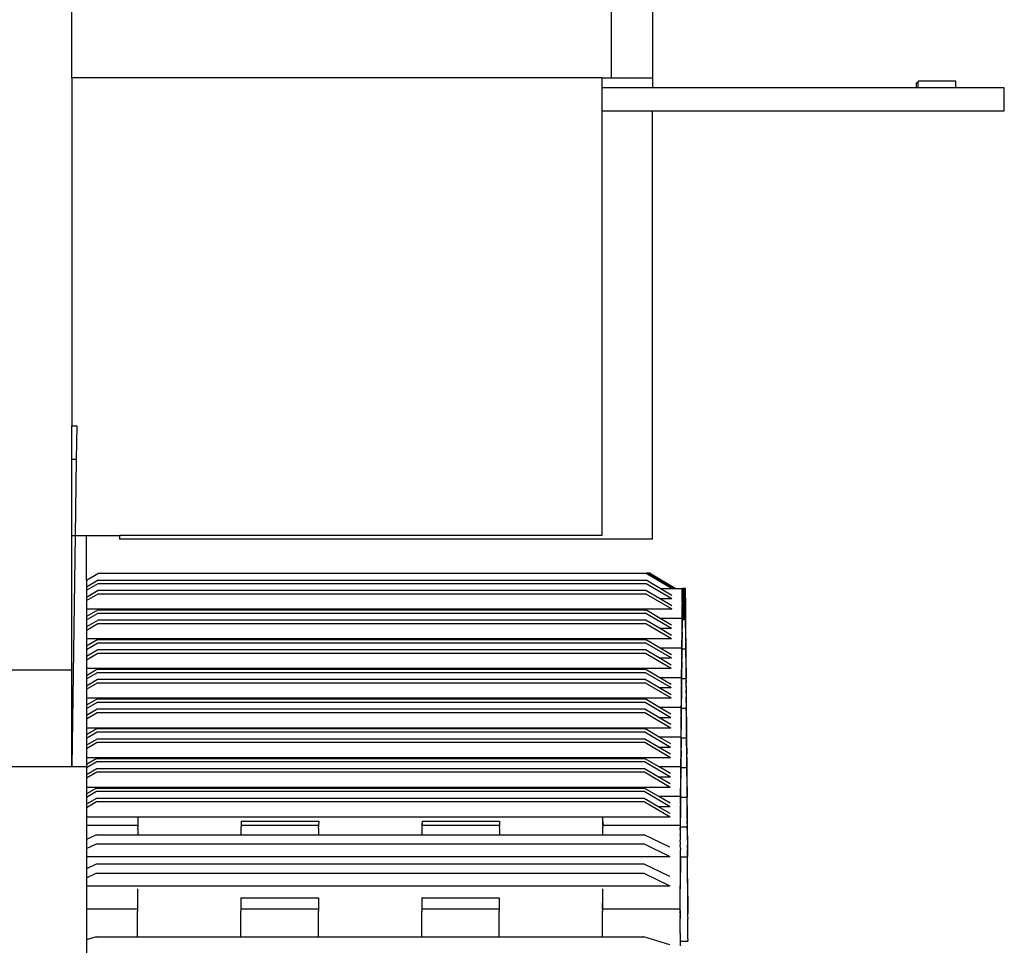
# Model space of a CAD drawing. Units: inches. Extents: x 319 to 1100, y 481 to 863.
# Drawn here: x 409 to 446, y 520 to 555 of the extents above; entities that cross this region are included whole.
import ezdxf

# ---------------------------------------------------------------- set-up
doc = ezdxf.new("R2010")
doc.units = ezdxf.units.IN
doc.header["$MEASUREMENT"] = 0
doc.layers.add('Edges', color=7, linetype='Continuous')

# ---------------------------------------------------------------- blocks, each defined once
blk = doc.blocks.new('crusher machine bk')
at = {"layer": 'Edges'}
for p, q in [((30.627, -15.333), (30.627, -11.705)), ((51.189, -15.333), (51.189, -11.705)), ((52.755, -11.705), (52.755, -15.333)), ((50.814, -15.333), (30.627, -15.333)), ((30.627, -15.333), (30.627, -28.58)), ((50.814, -15.333), (51.189, -15.333)), ((50.814, -15.333), (50.814, -15.705)), ((51.189, -15.333), (52.755, -15.333)), ((52.755, -15.333), (52.755, -15.705)), ((52.755, -15.705), (50.814, -15.705)), ((50.814, -15.705), (50.814, -16.58)), ((62.809, -15.705), (52.755, -15.705)), ((62.868, -15.517), (62.809, -15.517)), ((62.809, -15.705), (62.809, -15.517)), ((62.868, -15.705), (62.809, -15.705)), ((64.305, -15.455), (62.868, -15.455)), ((62.868, -15.517), (62.868, -15.455)), ((62.868, -15.705), (62.868, -15.517)), ((64.305, -15.705), (62.868, -15.705)), ((64.305, -15.705), (64.305, -15.455)), ((66.154, -15.705), (64.305, -15.705)), ((66.154, -16.58), (66.154, -15.705)), ((50.814, -16.58), (50.814, -32.759)), ((50.814, -16.58), (52.755, -16.58)), ((52.755, -16.58), (66.154, -16.58)), ((52.755, -32.896), (52.755, -16.58)), ((30.627, -25.039), (30.629, -25.039)), ((30.627, -25.039), (30.629, -25.039)), ((30.627, -28.58), (30.817, -28.58)), ((30.627, -29.852), (30.627, -28.58)), ((30.817, -28.58), (30.798, -29.852)), ((30.627, -29.852), (30.798, -29.852)), ((30.627, -32.759), (30.627, -29.852)), ((30.798, -29.852), (30.755, -32.759)), ((30.627, -32.759), (30.755, -32.759)), ((30.755, -32.759), (30.627, -41.548)), ((30.627, -37.877), (30.627, -32.759)), ((30.755, -32.759), (31.189, -32.759)), ((31.189, -34.458), (31.189, -32.759)), ((31.189, -32.759), (32.445, -32.759)), ((32.445, -32.759), (32.445, -32.896)), ((50.814, -32.759), (32.445, -32.759)), ((52.755, -32.896), (32.445, -32.896)), ((31.189, -34.458), (31.644, -34.186)), ((31.638, -34.457), (31.189, -34.721)), ((31.189, -34.458), (31.189, -34.721)), ((31.638, -34.457), (52.504, -34.457)), ((31.644, -34.186), (52.513, -34.186)), ((53.048, -34.776), (52.504, -34.457)), ((52.513, -34.186), (52.514, -34.186)), ((53.495, -34.776), (52.513, -34.186)), ((52.513, -34.186), (53.494, -34.776)), ((53.495, -34.776), (52.514, -34.186)), ((52.514, -34.186), (52.523, -34.186)), ((52.523, -34.186), (52.524, -34.186)), ((52.523, -34.186), (53.505, -34.776)), ((52.523, -34.186), (53.504, -34.776)), ((53.505, -34.776), (52.524, -34.186)), ((52.524, -34.186), (52.533, -34.186)), ((52.533, -34.186), (52.534, -34.186)), ((52.533, -34.186), (53.515, -34.776)), ((52.533, -34.186), (53.514, -34.776)), ((53.515, -34.776), (52.534, -34.186)), ((52.534, -34.186), (52.543, -34.186)), ((52.543, -34.186), (52.544, -34.186)), ((52.543, -34.186), (53.525, -34.776)), ((52.543, -34.186), (53.523, -34.776)), ((53.525, -34.776), (52.544, -34.186)), ((52.544, -34.186), (52.552, -34.186)), ((52.552, -34.186), (52.553, -34.186)), ((52.552, -34.186), (53.534, -34.776)), ((52.552, -34.186), (53.533, -34.776)), ((53.534, -34.776), (52.553, -34.186)), ((52.553, -34.186), (52.562, -34.186)), ((52.562, -34.186), (52.563, -34.186)), ((52.562, -34.186), (53.544, -34.776)), ((52.562, -34.186), (53.543, -34.776)), ((53.544, -34.776), (52.563, -34.186)), ((52.563, -34.186), (52.572, -34.186)), ((52.572, -34.186), (52.573, -34.186)), ((52.572, -34.186), (53.554, -34.776)), ((52.572, -34.186), (53.553, -34.776)), ((53.554, -34.776), (52.573, -34.186)), ((52.573, -34.186), (52.581, -34.186)), ((52.581, -34.186), (52.583, -34.186)), ((52.581, -34.186), (53.563, -34.776)), ((52.581, -34.186), (53.562, -34.776)), ((53.563, -34.776), (52.583, -34.186)), ((52.583, -34.186), (52.591, -34.186)), ((52.591, -34.186), (52.592, -34.186)), ((52.591, -34.186), (53.573, -34.776)), ((52.591, -34.186), (53.572, -34.776)), ((53.573, -34.776), (52.592, -34.186)), ((52.592, -34.186), (52.601, -34.186)), ((52.601, -34.186), (52.602, -34.186)), ((52.601, -34.186), (53.583, -34.776)), ((52.601, -34.186), (53.582, -34.776)), ((53.583, -34.776), (52.602, -34.186)), ((52.602, -34.186), (52.611, -34.186)), ((52.611, -34.186), (52.612, -34.186)), ((52.611, -34.186), (53.593, -34.776)), ((52.611, -34.186), (53.592, -34.776)), ((53.593, -34.776), (52.612, -34.186)), ((52.612, -34.186), (52.62, -34.186)), ((52.62, -34.186), (52.621, -34.186)), ((52.62, -34.186), (53.602, -34.776)), ((52.62, -34.186), (53.601, -34.776)), ((53.602, -34.776), (52.621, -34.186)), ((52.621, -34.186), (52.63, -34.186)), ((52.63, -34.186), (52.631, -34.186)), ((52.63, -34.186), (53.612, -34.776)), ((52.63, -34.186), (53.611, -34.776)), ((53.612, -34.776), (52.631, -34.186)), ((31.189, -34.843), (31.637, -34.58)), ((31.189, -34.721), (31.189, -34.843)), ((31.189, -34.843), (31.189, -35.113)), ((31.635, -34.851), (31.189, -35.113)), ((52.501, -34.851), (31.635, -34.851)), ((31.637, -34.58), (52.503, -34.58)), ((53.023, -35.157), (52.501, -34.851)), ((52.503, -34.58), (53.488, -35.157)), ((53.056, -34.781), (53.048, -34.776)), ((53.048, -34.776), (53.494, -34.776)), ((53.885, -34.781), (53.056, -34.781)), ((53.489, -35.035), (53.056, -34.781)), ((53.495, -34.776), (53.494, -34.776)), ((53.495, -34.776), (53.504, -34.776)), ((53.505, -34.776), (53.504, -34.776)), ((53.505, -34.776), (53.514, -34.776)), ((53.515, -34.776), (53.514, -34.776)), ((53.515, -34.776), (53.523, -34.776)), ((53.525, -34.776), (53.523, -34.776)), ((53.525, -34.776), (53.533, -34.776)), ((53.534, -34.776), (53.533, -34.776)), ((53.534, -34.776), (53.543, -34.776)), ((53.544, -34.776), (53.543, -34.776)), ((53.544, -34.776), (53.553, -34.776)), ((53.554, -34.776), (53.553, -34.776)), ((53.554, -34.776), (53.562, -34.776)), ((53.563, -34.776), (53.562, -34.776)), ((53.563, -34.776), (53.572, -34.776)), ((53.573, -34.776), (53.572, -34.776)), ((53.573, -34.776), (53.582, -34.776)), ((53.583, -34.776), (53.582, -34.776)), ((53.583, -34.776), (53.592, -34.776)), ((53.593, -34.776), (53.592, -34.776)), ((53.593, -34.776), (53.601, -34.776)), ((53.602, -34.776), (53.601, -34.776)), ((53.602, -34.776), (53.611, -34.776)), ((53.612, -34.776), (53.611, -34.776)), ((53.612, -34.776), (53.888, -34.776)), ((53.885, -34.797), (53.878, -35.593)), ((53.885, -34.797), (53.885, -34.781)), ((53.887, -34.855), (53.885, -34.797)), ((53.886, -34.963), (53.887, -34.855)), ((53.887, -34.855), (53.888, -34.776)), ((53.894, -34.776), (53.888, -34.776)), ((53.895, -34.855), (53.894, -34.776)), ((53.894, -34.776), (53.897, -34.776)), ((53.894, -35.052), (53.895, -34.855)), ((53.896, -35.071), (53.897, -34.855)), ((53.904, -34.776), (53.897, -34.776)), ((53.897, -34.855), (53.897, -34.776)), ((53.905, -34.855), (53.904, -34.776)), ((53.904, -34.776), (53.907, -34.776)), ((53.904, -35.052), (53.905, -34.855)), ((53.906, -35.071), (53.907, -34.855)), ((53.914, -34.776), (53.907, -34.776)), ((53.907, -34.855), (53.907, -34.776)), ((53.914, -34.776), (53.917, -34.776)), ((53.914, -34.855), (53.914, -34.776)), ((53.914, -35.052), (53.914, -34.855)), ((53.916, -34.855), (53.917, -34.776)), ((53.916, -35.367), (53.916, -34.855)), ((53.924, -34.776), (53.917, -34.776)), ((53.924, -34.855), (53.924, -34.776)), ((53.924, -34.776), (53.927, -34.776)), ((53.924, -35.052), (53.924, -34.855)), ((53.926, -34.855), (53.927, -34.776)), ((53.926, -35.071), (53.926, -34.855)), ((53.933, -34.776), (53.927, -34.776)), ((53.934, -34.855), (53.933, -34.776)), ((53.933, -34.776), (53.936, -34.776)), ((53.933, -35.052), (53.934, -34.855)), ((53.935, -35.071), (53.936, -34.855)), ((53.943, -34.776), (53.936, -34.776)), ((53.936, -34.855), (53.936, -34.776)), ((53.943, -34.776), (53.946, -34.776)), ((53.944, -34.855), (53.943, -34.776)), ((53.943, -35.052), (53.944, -34.855)), ((53.945, -35.367), (53.946, -34.855)), ((53.953, -34.776), (53.946, -34.776)), ((53.946, -34.855), (53.946, -34.776)), ((53.953, -34.776), (53.956, -34.776)), ((53.953, -34.855), (53.953, -34.776)), ((53.953, -35.052), (53.953, -34.855)), ((53.955, -34.855), (53.956, -34.776)), ((53.955, -35.367), (53.955, -34.855)), ((53.963, -34.776), (53.956, -34.776)), ((53.963, -34.855), (53.963, -34.776)), ((53.963, -34.776), (53.966, -34.776)), ((53.963, -35.052), (53.963, -34.855)), ((53.965, -34.855), (53.966, -34.776)), ((53.965, -35.071), (53.965, -34.855)), ((53.972, -34.776), (53.966, -34.776)), ((53.973, -34.855), (53.972, -34.776)), ((53.972, -34.776), (53.975, -34.776)), ((53.972, -35.052), (53.973, -34.855)), ((53.974, -35.071), (53.975, -34.855)), ((53.982, -34.776), (53.975, -34.776)), ((53.975, -34.855), (53.975, -34.776)), ((53.982, -34.776), (53.985, -34.776)), ((53.983, -34.855), (53.982, -34.776)), ((53.982, -35.052), (53.983, -34.855)), ((53.984, -34.855), (53.985, -34.776)), ((53.984, -35.367), (53.984, -34.855)), ((53.992, -34.776), (53.985, -34.776)), ((53.992, -34.776), (53.995, -34.776)), ((53.992, -34.855), (53.992, -34.776)), ((53.992, -35.052), (53.992, -34.855)), ((53.994, -34.855), (53.995, -34.776)), ((53.994, -35.367), (53.994, -34.855)), ((54.002, -34.776), (53.995, -34.776)), ((54.001, -35.052), (54.002, -34.855)), ((54.002, -34.855), (54.002, -34.776)), ((54.002, -34.776), (54.004, -34.776)), ((54.011, -34.776), (54.004, -34.776)), ((54.004, -34.855), (54.004, -34.776)), ((54.004, -35.071), (54.004, -34.855)), ((54.012, -34.855), (54.011, -34.776)), ((54.011, -35.052), (54.012, -34.855)), ((31.189, -35.235), (31.634, -34.974)), ((31.189, -35.113), (31.189, -35.235)), ((31.189, -35.235), (31.189, -35.552)), ((31.634, -34.974), (52.5, -34.974)), ((52.5, -34.974), (53.485, -35.552)), ((53.023, -35.157), (53.488, -35.157)), ((53.486, -35.429), (53.023, -35.157)), ((53.884, -35.195), (53.885, -35.103)), ((53.886, -35.236), (53.884, -35.195)), ((53.885, -35.059), (53.886, -34.963)), ((53.885, -35.059), (53.885, -35.103)), ((53.885, -35.103), (53.887, -35.071)), ((53.885, -35.301), (53.886, -35.236)), ((53.887, -35.071), (53.886, -34.963)), ((53.895, -35.071), (53.894, -35.052)), ((53.894, -35.144), (53.895, -35.071)), ((53.894, -35.367), (53.894, -35.144)), ((53.894, -35.144), (53.895, -35.367)), ((53.895, -35.367), (53.896, -35.071)), ((53.905, -35.071), (53.904, -35.052)), ((53.904, -35.144), (53.905, -35.071)), ((53.904, -35.367), (53.904, -35.144)), ((53.904, -35.144), (53.905, -35.367)), ((53.905, -35.367), (53.906, -35.071)), ((53.913, -35.144), (53.915, -35.071)), ((53.913, -35.367), (53.913, -35.144)), ((53.913, -35.144), (53.914, -35.367)), ((53.916, -35.367), (53.913, -35.144)), ((53.915, -35.071), (53.914, -35.052)), ((53.923, -35.144), (53.925, -35.071)), ((53.923, -35.367), (53.923, -35.144)), ((53.923, -35.144), (53.925, -35.367)), ((53.925, -35.071), (53.924, -35.052)), ((53.925, -35.367), (53.926, -35.071)), ((53.934, -35.071), (53.933, -35.052)), ((53.933, -35.144), (53.934, -35.071)), ((53.933, -35.367), (53.933, -35.144)), ((53.933, -35.144), (53.934, -35.367)), ((53.934, -35.367), (53.935, -35.071)), ((53.944, -35.071), (53.943, -35.052)), ((53.943, -35.144), (53.944, -35.071)), ((53.943, -35.367), (53.943, -35.144)), ((53.943, -35.144), (53.944, -35.367)), ((53.945, -35.367), (53.943, -35.144)), ((53.952, -35.144), (53.954, -35.071)), ((53.952, -35.367), (53.952, -35.144)), ((53.952, -35.144), (53.953, -35.367)), ((53.955, -35.367), (53.952, -35.144)), ((53.954, -35.071), (53.953, -35.052)), ((53.962, -35.144), (53.963, -35.071)), ((53.962, -35.367), (53.962, -35.144)), ((53.962, -35.144), (53.964, -35.367)), ((53.963, -35.071), (53.963, -35.052)), ((53.964, -35.367), (53.965, -35.071)), ((53.973, -35.071), (53.972, -35.052)), ((53.972, -35.144), (53.973, -35.071)), ((53.972, -35.367), (53.972, -35.144)), ((53.972, -35.144), (53.973, -35.367)), ((53.973, -35.367), (53.974, -35.071)), ((53.981, -35.367), (53.982, -35.144)), ((53.983, -35.071), (53.982, -35.052)), ((53.982, -35.144), (53.983, -35.071)), ((53.982, -35.144), (53.983, -35.367)), ((53.984, -35.367), (53.982, -35.144)), ((53.991, -35.144), (53.993, -35.071)), ((53.991, -35.367), (53.991, -35.144)), ((53.991, -35.144), (53.992, -35.367)), ((53.994, -35.367), (53.991, -35.144)), ((53.993, -35.071), (53.992, -35.052)), ((54.002, -35.071), (54.001, -35.052)), ((54.001, -35.144), (54.002, -35.071)), ((54.001, -35.367), (54.001, -35.144)), ((54.001, -35.144), (54.003, -35.367)), ((54.003, -35.367), (54.004, -35.071)), ((54.012, -35.071), (54.011, -35.052)), ((54.011, -35.144), (54.012, -35.116)), ((54.011, -35.367), (54.011, -35.144)), ((54.011, -35.144), (54.013, -35.299)), ((54.012, -35.116), (54.012, -35.071)), ((54.012, -35.116), (54.014, -35.116)), ((54.013, -35.299), (54.014, -35.132)), ((54.014, -35.132), (54.014, -35.116)), ((54.021, -35.928), (54.014, -35.132)), ((31.189, -35.552), (53.485, -35.552)), ((31.189, -35.552), (31.189, -35.846)), ((31.629, -35.588), (31.189, -35.846)), ((31.629, -35.588), (52.495, -35.588)), ((53.047, -35.912), (52.495, -35.588)), ((53.878, -35.731), (53.878, -35.593)), ((53.884, -35.432), (53.887, -35.367)), ((53.885, -35.538), (53.884, -35.432)), ((53.885, -35.301), (53.887, -35.367)), ((53.887, -35.367), (53.885, -35.538)), ((53.886, -35.541), (53.885, -35.538)), ((53.885, -35.631), (53.886, -35.541)), ((53.885, -35.675), (53.885, -35.631)), ((53.887, -35.662), (53.886, -35.541)), ((53.894, -35.589), (53.894, -35.367)), ((53.895, -35.367), (53.894, -35.589)), ((53.895, -35.662), (53.894, -35.589)), ((53.896, -35.662), (53.895, -35.367)), ((53.904, -35.589), (53.904, -35.367)), ((53.905, -35.367), (53.904, -35.589)), ((53.905, -35.662), (53.904, -35.589)), ((53.906, -35.662), (53.905, -35.367)), ((53.913, -35.589), (53.913, -35.367)), ((53.914, -35.367), (53.913, -35.589)), ((53.913, -35.589), (53.916, -35.367)), ((53.915, -35.662), (53.913, -35.589)), ((53.916, -35.878), (53.916, -35.367)), ((53.923, -35.589), (53.923, -35.367)), ((53.925, -35.367), (53.923, -35.589)), ((53.925, -35.662), (53.923, -35.589)), ((53.926, -35.662), (53.925, -35.367)), ((53.933, -35.589), (53.933, -35.367)), ((53.934, -35.367), (53.933, -35.589)), ((53.934, -35.662), (53.933, -35.589)), ((53.935, -35.662), (53.934, -35.367)), ((53.943, -35.589), (53.943, -35.367)), ((53.944, -35.367), (53.943, -35.589)), ((53.943, -35.589), (53.945, -35.367)), ((53.944, -35.662), (53.943, -35.589)), ((53.946, -35.878), (53.945, -35.367)), ((53.952, -35.589), (53.952, -35.367)), ((53.953, -35.367), (53.952, -35.589)), ((53.952, -35.589), (53.955, -35.367)), ((53.954, -35.662), (53.952, -35.589)), ((53.955, -35.878), (53.955, -35.367)), ((53.962, -35.589), (53.962, -35.367)), ((53.964, -35.367), (53.962, -35.589)), ((53.963, -35.662), (53.962, -35.589)), ((53.965, -35.662), (53.964, -35.367)), ((53.972, -35.589), (53.972, -35.367)), ((53.973, -35.367), (53.972, -35.589)), ((53.973, -35.662), (53.972, -35.589)), ((53.974, -35.662), (53.973, -35.367)), ((53.982, -35.589), (53.981, -35.367)), ((53.983, -35.367), (53.982, -35.589)), ((53.982, -35.589), (53.984, -35.367)), ((53.983, -35.662), (53.982, -35.589)), ((53.984, -35.878), (53.984, -35.367)), ((53.991, -35.589), (53.991, -35.367)), ((53.992, -35.367), (53.991, -35.589)), ((53.991, -35.589), (53.994, -35.367)), ((53.993, -35.662), (53.991, -35.589)), ((53.994, -35.878), (53.994, -35.367)), ((54.001, -35.589), (54.001, -35.367)), ((54.003, -35.367), (54.001, -35.589)), ((54.002, -35.662), (54.001, -35.589)), ((54.004, -35.662), (54.003, -35.367)), ((54.011, -35.589), (54.011, -35.367)), ((54.012, -35.367), (54.011, -35.589)), ((54.012, -35.662), (54.011, -35.589)), ((54.012, -35.367), (54.013, -35.299)), ((54.013, -35.571), (54.012, -35.367)), ((54.012, -35.662), (54.013, -35.571)), ((31.189, -35.968), (31.628, -35.711)), ((31.189, -35.846), (31.189, -35.968)), ((31.189, -35.968), (31.189, -36.238)), ((31.626, -35.982), (31.189, -36.238)), ((52.492, -35.982), (31.626, -35.982)), ((31.628, -35.711), (52.494, -35.711)), ((53.014, -36.288), (52.492, -35.982)), ((52.494, -35.711), (53.479, -36.288)), ((53.875, -35.912), (53.047, -35.912)), ((53.48, -36.166), (53.047, -35.912)), ((53.876, -35.928), (53.869, -36.723)), ((53.875, -35.912), (53.878, -35.731)), ((53.876, -35.928), (53.875, -35.912)), ((53.877, -35.988), (53.876, -35.928)), ((53.876, -36.094), (53.877, -35.988)), ((53.878, -36.732), (53.885, -35.957)), ((53.887, -35.662), (53.885, -35.675)), ((53.886, -35.797), (53.885, -35.675)), ((53.885, -35.936), (53.886, -35.797)), ((53.885, -35.957), (53.885, -35.936)), ((53.888, -35.957), (53.885, -35.957)), ((53.887, -35.878), (53.886, -35.797)), ((53.888, -35.957), (53.887, -35.878)), ((53.888, -35.957), (53.894, -35.957)), ((53.894, -35.682), (53.895, -35.662)), ((53.895, -35.878), (53.894, -35.682)), ((53.894, -35.957), (53.895, -35.878)), ((53.897, -35.957), (53.894, -35.957)), ((53.897, -35.878), (53.896, -35.662)), ((53.897, -35.957), (53.897, -35.878)), ((53.897, -35.957), (53.904, -35.957)), ((53.904, -35.682), (53.905, -35.662)), ((53.905, -35.878), (53.904, -35.682)), ((53.904, -35.957), (53.905, -35.878)), ((53.907, -35.957), (53.904, -35.957)), ((53.907, -35.878), (53.906, -35.662)), ((53.907, -35.957), (53.907, -35.878)), ((53.907, -35.957), (53.914, -35.957)), ((53.914, -35.682), (53.915, -35.662)), ((53.914, -35.878), (53.914, -35.682)), ((53.914, -35.957), (53.914, -35.878)), ((53.917, -35.957), (53.914, -35.957)), ((53.917, -35.957), (53.916, -35.878)), ((53.917, -35.957), (53.924, -35.957)), ((53.924, -35.682), (53.925, -35.662)), ((53.924, -35.878), (53.924, -35.682)), ((53.924, -35.957), (53.924, -35.878)), ((53.927, -35.957), (53.924, -35.957)), ((53.926, -35.878), (53.926, -35.662)), ((53.927, -35.957), (53.926, -35.878)), ((53.927, -35.957), (53.933, -35.957)), ((53.933, -35.682), (53.934, -35.662)), ((53.934, -35.878), (53.933, -35.682)), ((53.933, -35.957), (53.934, -35.878)), ((53.936, -35.957), (53.933, -35.957)), ((53.936, -35.878), (53.935, -35.662)), ((53.936, -35.957), (53.936, -35.878)), ((53.936, -35.957), (53.943, -35.957)), ((53.943, -35.682), (53.944, -35.662)), ((53.944, -35.878), (53.943, -35.682)), ((53.943, -35.957), (53.944, -35.878)), ((53.946, -35.957), (53.943, -35.957)), ((53.946, -35.957), (53.946, -35.878)), ((53.946, -35.957), (53.953, -35.957)), ((53.953, -35.682), (53.954, -35.662)), ((53.953, -35.878), (53.953, -35.682)), ((53.953, -35.957), (53.953, -35.878)), ((53.956, -35.957), (53.953, -35.957)), ((53.956, -35.957), (53.955, -35.878)), ((53.956, -35.957), (53.963, -35.957)), ((53.963, -35.682), (53.963, -35.662)), ((53.963, -35.878), (53.963, -35.682)), ((53.963, -35.957), (53.963, -35.878)), ((53.966, -35.957), (53.963, -35.957)), ((53.965, -35.878), (53.965, -35.662)), ((53.966, -35.957), (53.965, -35.878)), ((53.966, -35.957), (53.972, -35.957)), ((53.972, -35.682), (53.973, -35.662)), ((53.973, -35.878), (53.972, -35.682)), ((53.972, -35.957), (53.973, -35.878)), ((53.975, -35.957), (53.972, -35.957)), ((53.975, -35.878), (53.974, -35.662)), ((53.975, -35.957), (53.975, -35.878)), ((53.975, -35.957), (53.982, -35.957)), ((53.982, -35.682), (53.983, -35.662)), ((53.983, -35.878), (53.982, -35.682)), ((53.982, -35.957), (53.983, -35.878)), ((53.985, -35.957), (53.982, -35.957)), ((53.985, -35.957), (53.984, -35.878)), ((53.985, -35.957), (53.992, -35.957)), ((53.992, -35.682), (53.993, -35.662)), ((53.992, -35.878), (53.992, -35.682)), ((53.992, -35.957), (53.992, -35.878)), ((53.995, -35.957), (53.992, -35.957)), ((53.995, -35.957), (53.994, -35.878)), ((53.995, -35.957), (54.002, -35.957)), ((54.001, -35.682), (54.002, -35.662)), ((54.002, -35.878), (54.001, -35.682)), ((54.002, -35.957), (54.002, -35.878)), ((54.004, -35.957), (54.002, -35.957)), ((54.004, -35.878), (54.004, -35.662)), ((54.004, -35.957), (54.004, -35.878)), ((54.004, -35.957), (54.011, -35.957)), ((54.011, -35.682), (54.012, -35.662)), ((54.013, -35.877), (54.011, -35.682)), ((54.011, -35.957), (54.012, -35.878)), ((54.013, -36.133), (54.011, -35.957)), ((54.012, -35.878), (54.013, -35.877)), ((54.021, -36.067), (54.021, -35.928)), ((31.189, -36.361), (31.625, -36.105)), ((31.189, -36.238), (31.189, -36.361)), ((31.189, -36.361), (31.189, -36.683)), ((31.625, -36.105), (52.491, -36.105)), ((52.491, -36.105), (53.475, -36.683)), ((53.014, -36.288), (53.479, -36.288)), ((53.476, -36.56), (53.014, -36.288)), ((53.875, -36.19), (53.876, -36.094)), ((53.875, -36.19), (53.876, -36.233)), ((53.875, -36.326), (53.876, -36.233)), ((53.877, -36.366), (53.875, -36.326)), ((53.877, -36.293), (53.876, -36.233)), ((53.876, -36.432), (53.877, -36.366)), ((53.877, -36.366), (53.877, -36.293)), ((54.014, -36.272), (54.013, -36.133)), ((54.014, -36.272), (54.021, -37.068)), ((54.02, -36.233), (54.021, -36.19)), ((54.021, -36.247), (54.02, -36.233)), ((54.02, -36.432), (54.021, -36.326)), ((54.021, -36.19), (54.021, -36.067)), ((54.021, -36.247), (54.023, -36.247)), ((54.023, -36.263), (54.021, -36.247)), ((54.021, -36.326), (54.022, -36.323)), ((54.022, -36.43), (54.021, -36.326)), ((54.022, -36.323), (54.023, -36.263)), ((54.023, -36.263), (54.023, -36.247)), ((54.03, -37.059), (54.023, -36.263)), ((31.189, -36.683), (53.475, -36.683)), ((31.189, -36.683), (31.189, -36.972)), ((31.62, -36.719), (31.189, -36.972)), ((31.62, -36.719), (52.486, -36.719)), ((53.038, -37.043), (52.486, -36.719)), ((53.868, -36.862), (53.869, -36.723)), ((53.876, -36.432), (53.875, -36.563)), ((53.875, -36.563), (53.876, -36.669)), ((53.875, -36.762), (53.877, -36.748)), ((53.878, -36.565), (53.876, -36.432)), ((53.876, -36.669), (53.878, -36.565)), ((53.877, -36.672), (53.876, -36.669)), ((53.878, -36.732), (53.877, -36.672)), ((53.877, -36.748), (53.878, -36.732)), ((53.879, -36.748), (53.877, -36.748)), ((53.879, -36.748), (53.878, -36.732)), ((54.021, -36.563), (54.02, -36.432)), ((54.02, -36.669), (54.022, -36.629)), ((54.021, -36.762), (54.02, -36.669)), ((54.021, -36.563), (54.022, -36.43)), ((54.022, -36.629), (54.021, -36.563)), ((54.021, -36.762), (54.022, -36.702)), ((54.022, -36.702), (54.022, -36.629)), ((31.189, -37.094), (31.619, -36.842)), ((31.189, -36.972), (31.189, -37.094)), ((31.189, -37.094), (31.189, -37.364)), ((31.617, -37.113), (31.189, -37.364)), ((52.483, -37.113), (31.617, -37.113)), ((31.619, -36.842), (52.485, -36.842)), ((53.005, -37.419), (52.483, -37.113)), ((52.485, -36.842), (53.469, -37.419)), ((53.866, -37.043), (53.038, -37.043)), ((53.47, -37.296), (53.038, -37.043)), ((53.867, -37.059), (53.86, -37.854)), ((53.866, -37.043), (53.868, -36.862)), ((53.867, -37.059), (53.866, -37.043)), ((53.868, -37.119), (53.867, -37.059)), ((53.867, -37.225), (53.868, -37.119)), ((53.869, -37.863), (53.876, -37.084)), ((53.876, -36.806), (53.875, -36.762)), ((53.876, -36.928), (53.876, -36.806)), ((53.876, -37.067), (53.876, -36.928)), ((53.876, -37.084), (53.876, -37.067)), ((54.02, -37.084), (53.876, -37.084)), ((54.021, -36.762), (54.02, -36.806)), ((54.021, -36.901), (54.02, -36.806)), ((54.02, -37.084), (54.021, -37.068)), ((54.022, -37.264), (54.02, -37.084)), ((54.022, -37.008), (54.021, -36.901)), ((54.021, -37.068), (54.022, -37.008)), ((54.031, -37.198), (54.03, -37.059)), ((31.189, -37.486), (31.616, -37.236)), ((31.189, -37.364), (31.189, -37.486)), ((31.189, -37.486), (31.189, -37.813)), ((31.616, -37.236), (52.482, -37.236)), ((52.482, -37.236), (53.466, -37.813)), ((53.005, -37.419), (53.469, -37.419)), ((53.467, -37.691), (53.005, -37.419)), ((53.866, -37.32), (53.867, -37.225)), ((53.866, -37.32), (53.867, -37.364)), ((53.866, -37.457), (53.867, -37.364)), ((53.867, -37.497), (53.866, -37.457)), ((53.868, -37.424), (53.867, -37.364)), ((53.867, -37.497), (53.868, -37.424)), ((53.867, -37.563), (53.867, -37.497)), ((54.023, -37.403), (54.022, -37.264)), ((54.023, -37.403), (54.03, -38.199)), ((54.029, -37.364), (54.03, -37.32)), ((54.031, -37.378), (54.029, -37.364)), ((54.029, -37.563), (54.03, -37.457)), ((54.03, -37.32), (54.031, -37.198)), ((54.03, -37.457), (54.031, -37.454)), ((54.032, -37.561), (54.03, -37.457)), ((54.031, -37.378), (54.033, -37.378)), ((54.032, -37.394), (54.031, -37.378)), ((54.031, -37.454), (54.032, -37.394)), ((54.032, -37.394), (54.033, -37.378)), ((54.039, -38.19), (54.032, -37.394)), ((24.841, -37.877), (30.627, -37.877)), ((30.627, -41.548), (30.627, -37.877)), ((31.189, -37.813), (53.466, -37.813)), ((31.189, -37.813), (31.189, -38.097)), ((31.611, -37.85), (31.189, -38.097)), ((31.611, -37.85), (52.477, -37.85)), ((53.028, -38.173), (52.477, -37.85)), ((53.859, -37.993), (53.86, -37.854)), ((53.867, -37.563), (53.866, -37.694)), ((53.866, -37.694), (53.867, -37.8)), ((53.866, -37.893), (53.867, -37.879)), ((53.868, -37.696), (53.867, -37.563)), ((53.867, -37.8), (53.868, -37.696)), ((53.867, -37.803), (53.867, -37.8)), ((53.869, -37.863), (53.867, -37.803)), ((53.867, -37.879), (53.869, -37.863)), ((53.869, -37.879), (53.867, -37.879)), ((53.869, -37.879), (53.869, -37.863)), ((54.03, -37.694), (54.029, -37.563)), ((54.029, -37.8), (54.031, -37.76)), ((54.03, -37.893), (54.029, -37.8)), ((54.03, -37.694), (54.032, -37.561)), ((54.031, -37.76), (54.03, -37.694)), ((54.03, -37.893), (54.031, -37.833)), ((54.031, -37.833), (54.031, -37.76)), ((31.189, -38.219), (31.61, -37.973)), ((31.189, -38.097), (31.189, -38.219)), ((31.189, -38.219), (31.189, -38.489)), ((31.607, -38.244), (31.189, -38.489)), ((52.473, -38.244), (31.607, -38.244)), ((31.61, -37.973), (52.476, -37.973)), ((52.995, -38.55), (52.473, -38.244)), ((52.476, -37.973), (53.46, -38.55)), ((53.857, -38.173), (53.028, -38.173)), ((53.461, -38.427), (53.028, -38.173)), ((53.857, -38.189), (53.85, -38.985)), ((53.857, -38.173), (53.859, -37.993)), ((53.857, -38.189), (53.857, -38.173)), ((53.859, -38.25), (53.857, -38.189)), ((53.858, -38.356), (53.859, -38.25)), ((53.859, -38.994), (53.866, -38.215)), ((53.866, -37.937), (53.866, -37.893)), ((53.867, -38.059), (53.866, -37.937)), ((53.866, -38.215), (53.867, -38.198)), ((54.03, -38.215), (53.866, -38.215)), ((53.867, -38.198), (53.867, -38.059)), ((54.03, -37.893), (54.03, -37.937)), ((54.031, -38.032), (54.03, -37.937)), ((54.03, -38.199), (54.031, -38.138)), ((54.03, -38.215), (54.03, -38.199)), ((54.032, -38.395), (54.03, -38.215)), ((54.031, -38.138), (54.031, -38.032)), ((54.04, -38.329), (54.039, -38.19)), ((31.189, -38.612), (31.606, -38.367)), ((31.189, -38.489), (31.189, -38.612)), ((31.189, -38.612), (31.189, -38.944)), ((31.606, -38.367), (52.472, -38.367)), ((52.472, -38.367), (53.457, -38.944)), ((52.995, -38.55), (53.46, -38.55)), ((53.458, -38.822), (52.995, -38.55)), ((53.857, -38.451), (53.858, -38.356)), ((53.857, -38.451), (53.857, -38.495)), ((53.857, -38.588), (53.857, -38.495)), ((53.859, -38.555), (53.857, -38.495)), ((53.858, -38.628), (53.857, -38.588)), ((53.858, -38.628), (53.859, -38.555)), ((53.858, -38.694), (53.858, -38.628)), ((54.032, -38.534), (54.032, -38.395)), ((54.032, -38.534), (54.039, -39.329)), ((54.039, -38.451), (54.04, -38.329)), ((54.039, -38.495), (54.039, -38.451)), ((54.04, -38.509), (54.039, -38.495)), ((54.039, -38.694), (54.04, -38.588)), ((54.04, -38.509), (54.042, -38.509)), ((54.041, -38.525), (54.04, -38.509)), ((54.04, -38.585), (54.041, -38.525)), ((54.04, -38.588), (54.04, -38.585)), ((54.041, -38.692), (54.04, -38.588)), ((54.041, -38.525), (54.042, -38.509)), ((54.049, -39.321), (54.041, -38.525)), ((31.189, -38.944), (53.457, -38.944)), ((31.189, -38.944), (31.189, -39.223)), ((31.601, -38.981), (31.189, -39.223)), ((31.601, -38.981), (52.467, -38.981)), ((53.019, -39.304), (52.467, -38.981)), ((53.85, -39.124), (53.85, -38.985)), ((53.858, -38.694), (53.856, -38.825)), ((53.856, -38.825), (53.857, -38.931)), ((53.857, -38.931), (53.859, -38.827)), ((53.858, -38.934), (53.857, -38.931)), ((53.857, -39.024), (53.858, -39.01)), ((53.859, -38.827), (53.858, -38.694)), ((53.859, -38.994), (53.858, -38.934)), ((53.858, -39.01), (53.859, -38.994)), ((53.86, -39.01), (53.858, -39.01)), ((53.86, -39.01), (53.859, -38.994)), ((54.04, -38.825), (54.039, -38.694)), ((54.039, -38.931), (54.04, -38.891)), ((54.039, -39.024), (54.039, -38.931)), ((54.039, -39.024), (54.041, -38.964)), ((54.04, -38.825), (54.041, -38.692)), ((54.04, -38.891), (54.04, -38.825)), ((54.041, -38.964), (54.04, -38.891)), ((31.189, -39.345), (31.6, -39.103)), ((31.189, -39.223), (31.189, -39.345)), ((31.189, -39.345), (31.189, -39.615)), ((31.598, -39.375), (31.189, -39.615)), ((52.464, -39.375), (31.598, -39.375)), ((31.6, -39.103), (52.466, -39.103)), ((52.986, -39.681), (52.464, -39.375)), ((52.466, -39.103), (53.451, -39.681)), ((53.848, -39.304), (53.019, -39.304)), ((53.452, -39.558), (53.019, -39.304)), ((53.848, -39.32), (53.841, -40.116)), ((53.848, -39.304), (53.85, -39.124)), ((53.848, -39.32), (53.848, -39.304)), ((53.849, -39.38), (53.848, -39.32)), ((53.849, -39.487), (53.849, -39.38)), ((53.85, -40.125), (53.857, -39.345)), ((53.857, -39.068), (53.857, -39.024)), ((53.858, -39.19), (53.857, -39.068)), ((53.857, -39.329), (53.858, -39.19)), ((53.857, -39.345), (53.857, -39.329)), ((54.039, -39.345), (53.857, -39.345)), ((54.039, -39.024), (54.039, -39.068)), ((54.04, -39.163), (54.039, -39.068)), ((54.039, -39.329), (54.041, -39.269)), ((54.039, -39.345), (54.039, -39.329)), ((54.041, -39.526), (54.039, -39.345)), ((54.041, -39.269), (54.04, -39.163)), ((54.049, -39.46), (54.049, -39.321)), ((31.189, -39.737), (31.597, -39.498)), ((31.189, -39.615), (31.189, -39.737)), ((31.189, -39.737), (31.189, -40.075)), ((31.597, -39.498), (52.463, -39.498)), ((52.463, -39.498), (53.448, -40.075)), ((52.986, -39.681), (53.451, -39.681)), ((53.449, -39.953), (52.986, -39.681)), ((53.847, -39.719), (53.848, -39.626)), ((53.849, -39.759), (53.847, -39.719)), ((53.848, -39.582), (53.849, -39.487)), ((53.848, -39.582), (53.848, -39.626)), ((53.849, -39.686), (53.848, -39.626)), ((53.848, -39.825), (53.849, -39.759)), ((53.849, -39.759), (53.849, -39.686)), ((54.042, -39.665), (54.041, -39.526)), ((54.042, -39.665), (54.049, -40.46)), ((54.048, -39.626), (54.048, -39.582)), ((54.049, -39.64), (54.048, -39.626)), ((54.049, -39.719), (54.048, -39.825)), ((54.051, -39.64), (54.049, -39.46)), ((54.049, -39.64), (54.051, -39.64)), ((54.051, -39.656), (54.049, -39.64)), ((54.049, -39.716), (54.051, -39.656)), ((54.049, -39.716), (54.049, -39.719)), ((54.05, -39.823), (54.049, -39.719)), ((54.051, -39.656), (54.051, -39.64)), ((54.058, -40.452), (54.051, -39.656)), ((31.189, -40.075), (53.448, -40.075)), ((31.189, -40.075), (31.189, -40.348)), ((31.592, -40.112), (31.189, -40.348)), ((31.592, -40.112), (52.458, -40.112)), ((53.01, -40.435), (52.458, -40.112)), ((53.84, -40.255), (53.841, -40.116)), ((53.847, -39.956), (53.848, -39.825)), ((53.848, -40.062), (53.847, -39.956)), ((53.85, -39.958), (53.848, -39.825)), ((53.848, -40.062), (53.85, -39.958)), ((53.849, -40.065), (53.848, -40.062)), ((53.85, -40.125), (53.849, -40.065)), ((53.849, -40.141), (53.85, -40.125)), ((53.851, -40.141), (53.85, -40.125)), ((54.048, -39.825), (54.049, -39.956)), ((54.048, -40.062), (54.049, -40.022)), ((54.049, -40.155), (54.048, -40.062)), ((54.049, -39.956), (54.05, -39.823)), ((54.049, -40.022), (54.049, -39.956)), ((54.05, -40.095), (54.049, -40.022)), ((54.05, -40.095), (54.049, -40.155)), ((31.189, -40.47), (31.591, -40.234)), ((31.189, -40.348), (31.189, -40.47)), ((31.189, -40.47), (31.189, -40.74)), ((31.589, -40.506), (31.189, -40.74)), ((52.455, -40.506), (31.589, -40.506)), ((31.591, -40.234), (52.457, -40.234)), ((52.977, -40.812), (52.455, -40.506)), ((52.457, -40.234), (53.442, -40.812)), ((53.838, -40.435), (53.01, -40.435)), ((53.443, -40.689), (53.01, -40.435)), ((53.839, -40.451), (53.832, -41.247)), ((53.838, -40.435), (53.84, -40.255)), ((53.839, -40.451), (53.838, -40.435)), ((53.84, -40.511), (53.839, -40.451)), ((53.839, -40.618), (53.84, -40.511)), ((53.841, -41.256), (53.848, -40.476)), ((53.847, -40.155), (53.849, -40.141)), ((53.848, -40.198), (53.847, -40.155)), ((53.849, -40.321), (53.848, -40.198)), ((53.848, -40.46), (53.849, -40.321)), ((53.848, -40.476), (53.848, -40.46)), ((54.048, -40.476), (53.848, -40.476)), ((53.851, -40.141), (53.849, -40.141)), ((54.049, -40.155), (54.048, -40.198)), ((54.049, -40.294), (54.048, -40.198)), ((54.048, -40.476), (54.049, -40.46)), ((54.05, -40.657), (54.048, -40.476)), ((54.05, -40.4), (54.049, -40.294)), ((54.049, -40.46), (54.05, -40.4)), ((54.058, -40.591), (54.058, -40.452)), ((31.189, -40.863), (31.588, -40.629)), ((31.189, -40.74), (31.189, -40.863)), ((31.189, -40.863), (31.189, -41.206)), ((31.588, -40.629), (52.454, -40.629)), ((52.454, -40.629), (53.438, -41.206)), ((52.977, -40.812), (53.442, -40.812)), ((53.439, -41.083), (52.977, -40.812)), ((53.838, -40.713), (53.839, -40.618)), ((53.838, -40.713), (53.839, -40.757)), ((53.838, -40.85), (53.839, -40.757)), ((53.84, -40.89), (53.838, -40.85)), ((53.839, -40.757), (53.84, -40.817)), ((53.84, -40.89), (53.84, -40.817)), ((54.051, -40.795), (54.05, -40.657)), ((54.051, -40.795), (54.058, -41.591)), ((54.057, -40.757), (54.058, -40.713)), ((54.059, -40.771), (54.057, -40.757)), ((54.058, -40.85), (54.057, -40.956)), ((54.061, -40.771), (54.058, -40.591)), ((54.059, -40.847), (54.058, -40.85)), ((54.06, -40.954), (54.058, -40.85)), ((54.059, -40.771), (54.061, -40.771)), ((54.06, -40.787), (54.059, -40.771)), ((54.059, -40.847), (54.06, -40.787)), ((54.06, -40.787), (54.061, -40.771)), ((54.067, -41.583), (54.06, -40.787)), ((31.189, -41.206), (53.438, -41.206)), ((31.189, -41.206), (31.189, -41.473)), ((31.583, -41.243), (31.189, -41.473)), ((31.583, -41.243), (52.449, -41.243)), ((53.001, -41.566), (52.449, -41.243)), ((53.831, -41.386), (53.832, -41.247)), ((53.838, -41.087), (53.839, -40.956)), ((53.839, -41.193), (53.838, -41.087)), ((53.839, -40.956), (53.84, -40.89)), ((53.839, -40.956), (53.84, -41.089)), ((53.84, -41.089), (53.839, -41.193)), ((53.84, -41.195), (53.839, -41.193)), ((53.839, -41.272), (53.841, -41.256)), ((53.841, -41.256), (53.84, -41.195)), ((53.841, -41.272), (53.841, -41.256)), ((54.057, -40.956), (54.058, -41.087)), ((54.057, -41.193), (54.059, -41.152)), ((54.058, -41.285), (54.057, -41.193)), ((54.058, -41.087), (54.06, -40.954)), ((54.059, -41.152), (54.058, -41.087)), ((54.059, -41.226), (54.058, -41.285)), ((54.059, -41.226), (54.059, -41.152)), ((-29.996, -41.548), (30.627, -41.548)), ((30.627, -41.548), (31.189, -41.548)), ((31.189, -41.596), (31.582, -41.365)), ((31.189, -41.473), (31.189, -41.548)), ((31.189, -41.548), (31.189, -41.596)), ((31.189, -41.596), (31.189, -41.866)), ((31.579, -41.637), (31.189, -41.866)), ((52.446, -41.637), (31.579, -41.637)), ((31.582, -41.365), (52.448, -41.365)), ((52.967, -41.943), (52.446, -41.637)), ((52.448, -41.365), (53.432, -41.943)), ((53.829, -41.566), (53.001, -41.566)), ((53.433, -41.82), (53.001, -41.566)), ((53.83, -41.582), (53.822, -42.378)), ((53.829, -41.566), (53.831, -41.386)), ((53.83, -41.582), (53.829, -41.566)), ((53.831, -41.642), (53.83, -41.582)), ((53.832, -42.386), (53.839, -41.607)), ((53.838, -41.285), (53.839, -41.272)), ((53.839, -41.329), (53.838, -41.285)), ((53.841, -41.272), (53.839, -41.272)), ((53.839, -41.452), (53.839, -41.329)), ((53.839, -41.591), (53.839, -41.452)), ((53.839, -41.607), (53.839, -41.591)), ((54.057, -41.607), (53.839, -41.607)), ((54.057, -41.607), (54.058, -41.591)), ((54.06, -41.788), (54.057, -41.607)), ((54.058, -41.285), (54.058, -41.329)), ((54.058, -41.425), (54.058, -41.329)), ((54.059, -41.531), (54.058, -41.425)), ((54.058, -41.591), (54.059, -41.531)), ((54.068, -41.722), (54.067, -41.583)), ((31.189, -41.988), (31.578, -41.76)), ((31.189, -41.866), (31.189, -41.988)), ((31.189, -41.988), (31.189, -42.337)), ((31.578, -41.76), (52.445, -41.76)), ((52.445, -41.76), (53.429, -42.337)), ((52.967, -41.943), (53.432, -41.943)), ((53.43, -42.214), (52.967, -41.943)), ((53.829, -41.844), (53.83, -41.749)), ((53.829, -41.844), (53.829, -41.888)), ((53.829, -41.981), (53.829, -41.888)), ((53.831, -41.948), (53.829, -41.888)), ((53.83, -42.021), (53.829, -41.981)), ((53.83, -41.749), (53.831, -41.642)), ((53.83, -42.021), (53.831, -41.948)), ((54.06, -41.926), (54.06, -41.788)), ((54.06, -41.926), (54.067, -42.722)), ((54.066, -42.087), (54.067, -41.981)), ((54.067, -41.844), (54.068, -41.722)), ((54.067, -41.888), (54.067, -41.844)), ((54.068, -41.902), (54.067, -41.888)), ((54.067, -41.981), (54.068, -41.978)), ((54.069, -42.085), (54.067, -41.981)), ((54.068, -41.902), (54.07, -41.902)), ((54.069, -41.918), (54.068, -41.902)), ((54.068, -41.978), (54.069, -41.918)), ((54.069, -41.918), (54.07, -41.902)), ((54.076, -42.714), (54.069, -41.918)), ((31.189, -42.337), (53.429, -42.337)), ((31.189, -42.337), (31.189, -42.599)), ((31.573, -42.373), (31.189, -42.599)), ((31.573, -42.373), (52.439, -42.373)), ((52.991, -42.697), (52.439, -42.373)), ((53.822, -42.517), (53.822, -42.378)), ((53.829, -42.218), (53.83, -42.087)), ((53.83, -42.324), (53.829, -42.218)), ((53.83, -42.087), (53.83, -42.021)), ((53.831, -42.22), (53.83, -42.087)), ((53.83, -42.324), (53.831, -42.22)), ((53.83, -42.326), (53.83, -42.324)), ((53.832, -42.386), (53.83, -42.326)), ((53.83, -42.402), (53.832, -42.386)), ((53.832, -42.402), (53.832, -42.386)), ((54.067, -42.218), (54.066, -42.087)), ((54.066, -42.324), (54.068, -42.283)), ((54.067, -42.416), (54.066, -42.324)), ((54.067, -42.218), (54.069, -42.085)), ((54.068, -42.283), (54.067, -42.218)), ((54.067, -42.416), (54.069, -42.357)), ((54.069, -42.357), (54.068, -42.283)), ((31.189, -42.721), (31.572, -42.496)), ((31.189, -42.599), (31.189, -42.721)), ((31.189, -42.721), (31.189, -42.991)), ((31.572, -42.496), (52.438, -42.496)), ((52.438, -42.496), (53.423, -43.074)), ((53.82, -42.697), (52.991, -42.697)), ((53.424, -42.951), (52.991, -42.697)), ((53.82, -42.713), (53.813, -43.509)), ((53.82, -42.697), (53.822, -42.517)), ((53.82, -42.713), (53.82, -42.697)), ((53.822, -42.773), (53.82, -42.713)), ((53.822, -43.517), (53.829, -42.738)), ((53.829, -42.416), (53.83, -42.402)), ((53.829, -42.46), (53.829, -42.416)), ((53.83, -42.583), (53.829, -42.46)), ((53.829, -42.722), (53.83, -42.583)), ((53.829, -42.738), (53.829, -42.722)), ((54.067, -42.738), (53.829, -42.738)), ((53.832, -42.402), (53.83, -42.402)), ((54.067, -42.416), (54.067, -42.46)), ((54.068, -42.556), (54.067, -42.46)), ((54.067, -42.722), (54.069, -42.662)), ((54.067, -42.738), (54.067, -42.722)), ((54.069, -42.919), (54.067, -42.738)), ((54.069, -42.662), (54.068, -42.556)), ((54.077, -42.853), (54.076, -42.714)), ((31.57, -42.768), (31.189, -42.991)), ((31.189, -43.113), (31.569, -42.89)), ((31.189, -42.991), (31.189, -43.113)), ((31.189, -43.113), (31.189, -43.468)), ((31.569, -42.89), (52.435, -42.89)), ((52.436, -42.768), (31.57, -42.768)), ((52.435, -42.89), (53.42, -43.468)), ((52.958, -43.074), (52.436, -42.768)), ((52.958, -43.074), (53.423, -43.074)), ((53.421, -43.345), (52.958, -43.074)), ((53.819, -43.112), (53.82, -43.019)), ((53.821, -43.152), (53.819, -43.112)), ((53.82, -42.975), (53.821, -42.88)), ((53.82, -42.975), (53.82, -43.019)), ((53.82, -43.019), (53.822, -43.079)), ((53.821, -42.88), (53.822, -42.773)), ((53.821, -43.152), (53.822, -43.079)), ((54.069, -43.057), (54.069, -42.919)), ((54.069, -43.057), (54.077, -43.853)), ((54.076, -42.975), (54.077, -42.853)), ((54.076, -43.019), (54.076, -42.975)), ((54.077, -43.033), (54.076, -43.019)), ((54.076, -43.218), (54.077, -43.112)), ((54.077, -43.033), (54.079, -43.033)), ((54.079, -43.049), (54.077, -43.033)), ((54.077, -43.109), (54.079, -43.049)), ((54.077, -43.112), (54.077, -43.109)), ((54.078, -43.215), (54.077, -43.112)), ((54.079, -43.049), (54.079, -43.033)), ((54.086, -43.845), (54.079, -43.049)), ((31.189, -43.468), (53.42, -43.468)), ((31.189, -43.468), (31.189, -43.803)), ((33.144, -43.509), (33.141, -43.803)), ((50.86, -43.648), (50.86, -43.509)), ((53.813, -43.648), (53.813, -43.509)), ((53.819, -43.349), (53.82, -43.218)), ((53.82, -43.455), (53.819, -43.349)), ((53.82, -43.218), (53.821, -43.152)), ((53.82, -43.218), (53.822, -43.351)), ((53.822, -43.351), (53.82, -43.455)), ((53.821, -43.457), (53.82, -43.455)), ((53.822, -43.517), (53.821, -43.457)), ((54.077, -43.349), (54.076, -43.218)), ((54.076, -43.455), (54.077, -43.414)), ((54.077, -43.547), (54.076, -43.455)), ((54.077, -43.349), (54.078, -43.215)), ((54.077, -43.414), (54.077, -43.349)), ((54.078, -43.488), (54.077, -43.414)), ((54.077, -43.547), (54.078, -43.488)), ((33.141, -43.803), (31.189, -43.803)), ((31.189, -43.803), (31.189, -44.335)), ((33.141, -43.809), (33.141, -43.803)), ((33.141, -43.809), (33.141, -43.845)), ((33.141, -43.913), (33.141, -43.845)), ((37.077, -44.153), (37.078, -43.845)), ((37.08, -43.632), (37.078, -43.803)), ((37.08, -43.803), (37.078, -43.803)), ((37.078, -43.803), (37.078, -43.833)), ((37.078, -43.833), (37.078, -43.845)), ((37.08, -43.632), (37.08, -43.803)), ((37.08, -43.632), (40.033, -43.632)), ((40.031, -43.803), (37.08, -43.803)), ((40.033, -43.632), (40.031, -43.803)), ((40.031, -43.809), (40.031, -43.803)), ((40.031, -43.809), (40.031, -43.845)), ((40.031, -43.913), (40.031, -43.845)), ((43.97, -43.632), (43.968, -43.803)), ((43.97, -43.803), (43.968, -43.803)), ((43.968, -43.803), (43.968, -43.833)), ((43.968, -43.833), (43.968, -43.845)), ((43.968, -43.845), (43.968, -43.913)), ((43.97, -43.632), (43.97, -43.803)), ((43.97, -43.632), (46.922, -43.632)), ((46.921, -43.803), (43.97, -43.803)), ((46.92, -43.913), (46.921, -43.845)), ((46.922, -43.632), (46.921, -43.803)), ((46.921, -43.809), (46.921, -43.803)), ((46.921, -43.809), (46.921, -43.845)), ((50.857, -44.153), (50.858, -43.845)), ((50.86, -43.648), (50.858, -43.803)), ((50.86, -43.803), (50.858, -43.803)), ((50.858, -43.803), (50.858, -43.833)), ((50.858, -43.833), (50.858, -43.845)), ((50.86, -43.803), (50.86, -43.648)), ((53.811, -43.803), (50.86, -43.803)), ((53.81, -43.913), (53.811, -43.851)), ((53.811, -43.803), (53.813, -43.648)), ((53.811, -43.851), (53.811, -43.803)), ((53.812, -43.904), (53.811, -43.851)), ((53.812, -44.209), (53.82, -43.869)), ((53.82, -43.547), (53.821, -43.533)), ((53.82, -43.591), (53.82, -43.547)), ((53.821, -43.714), (53.82, -43.591)), ((53.82, -43.852), (53.821, -43.714)), ((53.82, -43.869), (53.82, -43.852)), ((54.076, -43.869), (53.82, -43.869)), ((53.821, -43.533), (53.822, -43.517)), ((53.823, -43.533), (53.821, -43.533)), ((53.823, -43.533), (53.822, -43.517)), ((54.077, -43.547), (54.076, -43.591)), ((54.077, -43.687), (54.076, -43.591)), ((54.076, -43.869), (54.077, -43.853)), ((54.078, -44.049), (54.076, -43.869)), ((54.078, -43.793), (54.077, -43.687)), ((54.077, -43.853), (54.078, -43.793)), ((54.086, -43.984), (54.086, -43.845)), ((31.564, -44.153), (31.189, -44.335)), ((31.564, -44.153), (33.14, -44.153)), ((33.141, -43.913), (33.14, -44.153)), ((33.14, -44.153), (37.077, -44.153)), ((37.077, -44.153), (40.03, -44.153)), ((40.031, -43.913), (40.03, -44.153)), ((40.03, -44.153), (43.967, -44.153)), ((43.968, -43.913), (43.967, -44.153)), ((43.967, -44.153), (46.92, -44.153)), ((46.92, -43.913), (46.92, -44.153)), ((46.92, -44.153), (50.857, -44.153)), ((50.857, -44.153), (52.43, -44.153)), ((53.415, -44.631), (52.43, -44.153)), ((53.811, -44.043), (53.81, -43.913)), ((53.81, -44.159), (53.811, -44.103)), ((53.812, -44.209), (53.81, -44.159)), ((53.811, -44.043), (53.812, -43.904)), ((53.811, -44.103), (53.811, -44.043)), ((53.811, -44.229), (53.812, -44.209)), ((53.812, -44.329), (53.811, -44.229)), ((54.079, -44.188), (54.078, -44.049)), ((54.079, -44.188), (54.086, -44.984)), ((54.085, -44.15), (54.086, -44.106)), ((54.087, -44.24), (54.085, -44.15)), ((54.085, -44.349), (54.086, -44.243)), ((54.086, -44.106), (54.086, -43.984)), ((54.086, -44.243), (54.087, -44.24)), ((31.189, -44.335), (31.189, -44.681)), ((31.189, -44.681), (31.563, -44.5)), ((31.563, -44.5), (52.429, -44.5)), ((52.429, -44.5), (53.414, -44.978)), ((53.81, -44.365), (53.812, -44.329)), ((53.811, -44.463), (53.81, -44.365)), ((53.81, -44.599), (53.813, -44.482)), ((53.812, -44.631), (53.81, -44.599)), ((53.813, -44.482), (53.811, -44.463)), ((53.813, -44.648), (53.812, -44.631)), ((54.085, -44.349), (54.087, -44.545)), ((54.085, -44.586), (54.087, -44.545)), ((54.086, -44.678), (54.085, -44.586)), ((31.189, -44.681), (31.189, -44.978)), ((31.189, -44.978), (53.414, -44.978)), ((31.189, -44.978), (31.189, -45.448)), ((53.811, -45), (53.805, -46.208)), ((53.806, -47.163), (53.811, -45)), ((53.811, -44.669), (53.812, -44.664)), ((53.811, -44.669), (53.811, -44.725)), ((53.811, -44.868), (53.811, -44.725)), ((53.811, -45), (53.811, -44.868)), ((54.085, -45), (53.811, -45)), ((53.812, -44.664), (53.813, -44.648)), ((53.814, -44.664), (53.812, -44.664)), ((53.814, -44.664), (53.813, -44.648)), ((54.086, -44.678), (54.085, -44.722)), ((54.086, -44.752), (54.085, -44.722)), ((54.085, -45), (54.087, -44.993)), ((54.087, -45.278), (54.085, -45)), ((54.088, -44.752), (54.086, -44.752)), ((54.087, -44.8), (54.086, -44.752)), ((54.086, -44.818), (54.087, -44.8)), ((54.086, -44.984), (54.086, -44.818)), ((54.086, -44.818), (54.088, -44.862)), ((54.087, -44.993), (54.086, -44.984)), ((54.087, -44.8), (54.088, -44.752)), ((54.094, -47.157), (54.088, -44.862)), ((31.561, -45.267), (31.189, -45.448)), ((52.427, -45.267), (31.561, -45.267)), ((53.412, -45.745), (52.427, -45.267)), ((54.087, -45.817), (54.087, -45.278)), ((31.189, -45.448), (31.189, -45.795)), ((31.189, -45.795), (31.56, -45.614)), ((31.56, -45.614), (52.426, -45.614)), ((52.426, -45.614), (53.411, -46.092)), ((31.189, -45.795), (31.189, -46.092)), ((31.189, -46.092), (53.411, -46.092)), ((31.189, -46.092), (31.189, -46.986)), ((54.087, -45.817), (54.094, -47.157)), ((33.135, -46.208), (33.133, -46.986)), ((50.852, -46.208), (50.851, -46.747)), ((53.804, -46.747), (53.805, -46.208)), ((37.071, -46.555), (37.072, -46.986)), ((37.071, -46.555), (40.024, -46.555)), ((37.071, -46.555), (37.071, -46.986)), ((40.024, -46.555), (40.023, -46.986)), ((43.961, -46.555), (43.96, -46.986)), ((43.961, -46.555), (43.962, -46.986)), ((43.961, -46.555), (46.914, -46.555)), ((46.914, -46.555), (46.913, -46.986)), ((50.851, -46.747), (50.85, -46.986)), ((50.852, -46.986), (50.851, -46.747)), ((53.803, -46.986), (53.804, -46.747)), ((33.133, -46.986), (31.189, -46.986)), ((31.189, -46.986), (31.189, -48.154)), ((33.133, -46.986), (33.133, -47.056)), ((33.133, -47.056), (33.133, -47.065)), ((33.133, -47.431), (33.133, -47.065)), ((37.069, -48.044), (37.07, -47.065)), ((37.071, -46.986), (37.07, -47.065)), ((37.072, -46.986), (37.071, -46.986)), ((40.023, -46.986), (37.072, -46.986)), ((40.022, -47.431), (40.023, -47.065)), ((40.023, -46.986), (40.023, -47.056)), ((40.023, -47.056), (40.023, -47.065)), ((43.959, -48.044), (43.96, -47.065)), ((43.962, -46.986), (43.96, -46.986)), ((43.96, -46.986), (43.96, -47.065)), ((46.913, -46.986), (43.962, -46.986)), ((46.912, -47.431), (46.913, -47.065)), ((46.913, -46.986), (46.913, -47.056)), ((46.913, -47.056), (46.913, -47.065)), ((50.849, -48.044), (50.85, -47.065)), ((50.852, -46.986), (50.85, -46.986)), ((50.85, -46.986), (50.85, -47.065)), ((53.803, -46.986), (50.852, -46.986)), ((53.804, -47.033), (53.802, -47.065)), ((53.802, -47.065), (53.802, -47.281)), ((53.804, -47.033), (53.803, -46.986)), ((53.803, -47.065), (53.804, -47.033)), ((53.806, -47.163), (53.803, -47.065)), ((53.804, -47.273), (53.805, -47.225)), ((53.806, -47.163), (53.805, -47.225)), ((53.805, -47.273), (53.805, -47.225)), ((54.093, -47.3), (54.094, -47.157)), ((33.133, -47.982), (33.133, -47.431)), ((40.023, -47.982), (40.022, -47.431)), ((46.912, -47.982), (46.912, -47.431)), ((53.802, -47.281), (53.803, -47.307)), ((53.802, -47.454), (53.803, -47.339)), ((53.803, -47.53), (53.802, -47.454)), ((53.802, -47.693), (53.804, -47.577)), ((53.803, -47.307), (53.804, -47.281)), ((53.803, -47.307), (53.803, -47.339)), ((53.804, -47.577), (53.803, -47.53)), ((53.805, -47.273), (53.804, -47.273)), ((53.804, -47.281), (53.804, -47.273)), ((54.093, -47.3), (54.094, -47.356)), ((54.093, -47.426), (54.094, -47.395)), ((54.094, -47.562), (54.093, -47.426)), ((54.093, -47.661), (54.094, -47.562)), ((54.094, -47.395), (54.094, -47.356)), ((33.133, -48.044), (33.133, -47.982)), ((40.023, -48.044), (40.023, -47.982)), ((46.912, -48.044), (46.912, -47.982)), ((53.803, -47.769), (53.802, -47.693)), ((53.804, -47.872), (53.803, -47.769)), ((53.804, -47.872), (53.803, -47.884)), ((53.803, -47.916), (53.803, -47.884)), ((53.803, -47.916), (53.803, -48.222)), ((54.094, -47.697), (54.093, -47.661)), ((54.093, -47.866), (54.094, -47.796)), ((54.093, -47.922), (54.093, -47.866)), ((54.094, -47.982), (54.093, -47.922)), ((54.093, -48.113), (54.094, -47.982)), ((54.094, -47.796), (54.094, -47.697)), ((31.556, -48.044), (31.189, -48.154)), ((31.189, -48.154), (31.189, -48.665)), ((31.556, -48.044), (33.133, -48.044)), ((33.133, -48.044), (37.069, -48.044)), ((37.069, -48.044), (40.023, -48.044)), ((40.023, -48.044), (43.959, -48.044)), ((43.959, -48.044), (46.912, -48.044)), ((46.912, -48.044), (50.849, -48.044)), ((50.849, -48.044), (52.422, -48.044)), ((53.407, -48.339), (52.422, -48.044)), ((54.093, -48.222), (53.803, -48.222)), ((53.803, -48.222), (53.803, -48.385)), ((54.093, -48.113), (54.094, -48.174)), ((54.093, -48.222), (54.094, -48.174))]:
    blk.add_line(p, q, dxfattribs=at)

msp = doc.modelspace()

# ---------------------------------------------------------------- block references
msp.add_blockref('crusher machine bk', (379.896, 568.398))

doc.saveas('drawing.dxf')
